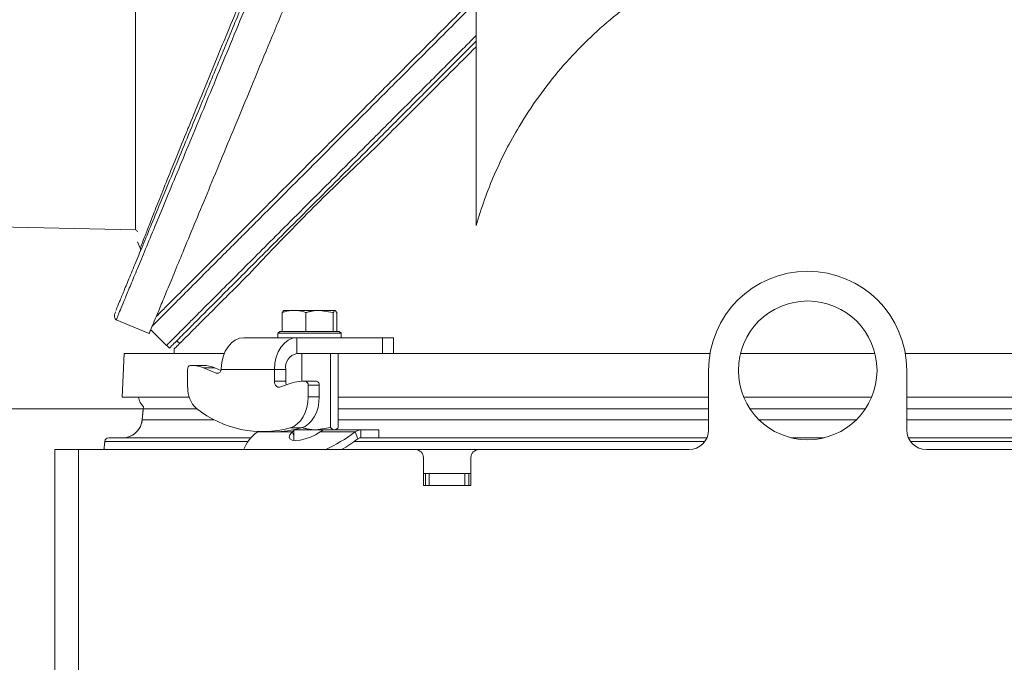
# Model space of a CAD drawing. Extents: x 7977 to 10371, y -1238 to 1404.
# Drawn here: x 9619 to 9867, y 1060 to 1222 of the extents above; entities that cross this region are included whole.
import ezdxf

# ---------------------------------------------------------------- set-up
doc = ezdxf.new("R2010")
doc.units = 0
doc.header["$LTSCALE"] = 5
doc.layers.add('3', color=1, linetype='Continuous')
doc.layers.add('SLD-0', color=7, linetype='Continuous')
doc.layers.add('Bemaßungen(Brunner)', color=7, linetype='Continuous', lineweight=25)
doc.styles.add('Brunner 2014', font='arial.ttf', dxfattribs={"height": 35})
doc.dimstyles.new('Brunner 2014', dxfattribs={"dimscale": 5, "dimtxt": 35, "dimasz": 5, "dimexe": 3.175, "dimexo": 0, "dimgap": 0.762, "dimtad": 1, "dimdec": 0, "dimrnd": 1e-08, "dimtxsty": 'Brunner 2014', "dimcen": 0.09, "dimdle": 10, "dimclrd": 7, "dimclre": 7, "dimclrt": 7, "dimadec": 1, "dimazin": 2, "dimtfac": 0.666667, "dimtdec": 0, "dimtmove": 0, "dimatfit": 3, "dimldrblk": 'Filled-1', "dimfxl": 1, "dimtolj": 1, "dimlwd": 5, "dimlwe": 5, "dimarcsym": 0})

# ---------------------------------------------------------------- blocks, each defined once
blk = doc.blocks.new('*D106')
at = {"layer": 'Defpoints', "color": 0, "lineweight": 5, "transparency": 16777216}
for p in [(9356.03, 1268.49), (9604.27, 1268.49), (9641.96, 135.81)]:
    blk.add_point(p, dxfattribs=at)
at = {"layer": 'SLD-0', "color": 7, "linetype": 'Continuous', "lineweight": 5, "transparency": 16777216}
for p, q in [((9604.27, 1268.49), (9340.15, 1268.49)), ((9356.03, 160.81), (9356.03, 1243.49)), ((9641.96, 135.81), (9340.15, 135.81))]:
    blk.add_line(p, q, dxfattribs=at)
at = {"layer": 'SLD-0', "color": 7, "lineweight": 5, "transparency": 16777216}
for points in [[(9351.86, 1243.49), (9360.19, 1243.49), (9356.03, 1268.49)], [(9351.86, 160.81), (9360.19, 160.81), (9356.03, 135.81)]]:
    blk.add_solid(points, dxfattribs=at)
at = {"layer": 'SLD-0', "color": 1, "lineweight": 15, "transparency": 16777216, "insert": (9316.45, 683.52), "char_height": 35, "attachment_point": 2, "rotation": 90, "style": 'Brunner 2014'}
blk.add_mtext('\\A1;1133', dxfattribs=at)
blk = doc.blocks.new('Filled-1')
at = {"color": 0}
for p, q in [((0, 0), (-1, 0.1667)), ((-1, 0.1667), (-1, -0.1667)), ((-1, 0), (0, 0)), ((-1, -0.1667), (0, 0))]:
    blk.add_line(p, q, dxfattribs=at)
at = {"color": 0, "flags": 128}
blk.add_lwpolyline([(-1, -0.1667), (0, 0), (-1, 0.1667), (-1, -0.1667)], dxfattribs=at)
at = {"color": 0}
blk.add_solid([(-1, -0.1667), (0, 0), (-1, 0.1667), (-1, -0.1667)], dxfattribs=at)
blk = doc.blocks.new('*D108')
at = {"layer": 'Defpoints', "color": 0, "lineweight": 5, "transparency": 16777216}
for p in [(9490.1, 1124.07), (9649.71, 1124.07), (9641.45, 135.81)]:
    blk.add_point(p, dxfattribs=at)
at = {"layer": 'SLD-0', "color": 7, "linetype": 'Continuous', "lineweight": 5, "transparency": 16777216}
for p, q in [((9649.71, 1124.07), (9474.22, 1124.07)), ((9490.1, 160.81), (9490.1, 1099.07)), ((9641.45, 135.81), (9474.22, 135.81))]:
    blk.add_line(p, q, dxfattribs=at)
at = {"layer": 'SLD-0', "color": 7, "lineweight": 5, "transparency": 16777216}
for points in [[(9485.93, 1099.07), (9494.27, 1099.07), (9490.1, 1124.07)], [(9485.93, 160.81), (9494.27, 160.81), (9490.1, 135.81)]]:
    blk.add_solid(points, dxfattribs=at)
at = {"layer": 'SLD-0', "color": 7, "lineweight": 15, "transparency": 16777216, "insert": (9450.55, 625.43), "char_height": 35, "attachment_point": 2, "rotation": 90, "style": 'Brunner 2014'}
blk.add_mtext('\\A1;988', dxfattribs=at)
blk = doc.blocks.new('*D111')
at = {"layer": 'Bemaßungen(Brunner)', "color": 7, "linetype": 'Continuous', "lineweight": 5, "transparency": 16777216}
for p, q in [((9639.21, 1404.3), (9257.88, 1404.3)), ((9273.75, 1379.3), (9273.75, 160.81)), ((9641.45, 135.81), (9257.88, 135.81))]:
    blk.add_line(p, q, dxfattribs=at)
at = {"layer": 'Bemaßungen(Brunner)', "color": 7, "lineweight": 5, "transparency": 16777216}
for points in [[(9269.59, 1379.3), (9277.92, 1379.3), (9273.75, 1404.3)], [(9269.59, 160.81), (9277.92, 160.81), (9273.75, 135.81)]]:
    blk.add_solid(points, dxfattribs=at)
at = {"layer": 'Defpoints', "color": 0, "lineweight": 5, "transparency": 16777216}
for p in [(9639.21, 1404.3), (9273.75, 135.81), (9641.45, 135.81)]:
    blk.add_point(p, dxfattribs=at)
at = {"layer": 'Bemaßungen(Brunner)', "color": 1, "lineweight": 15, "transparency": 16777216, "insert": (9252.07, 769.37), "char_height": 35, "attachment_point": 5, "rotation": 90, "style": 'Brunner 2014'}
blk.add_mtext('\\A1;1268', dxfattribs=at)
blk = doc.blocks.new('*D117')
at = {"layer": 'Bemaßungen(Brunner)', "color": 7, "linetype": 'Continuous', "lineweight": 5, "transparency": 16777216}
for p, q in [((9647.8, 1268.49), (10370.82, 1268.49)), ((10354.95, 1243.49), (10354.95, 446.81)), ((10128.95, 421.81), (10370.82, 421.81))]:
    blk.add_line(p, q, dxfattribs=at)
at = {"layer": 'Bemaßungen(Brunner)', "color": 7, "lineweight": 5, "transparency": 16777216}
for points in [[(10350.78, 1243.49), (10359.11, 1243.49), (10354.95, 1268.49)], [(10350.78, 446.81), (10359.11, 446.81), (10354.95, 421.81)]]:
    blk.add_solid(points, dxfattribs=at)
at = {"layer": 'Defpoints', "color": 0, "lineweight": 5, "transparency": 16777216}
for p in [(9647.8, 1268.49), (10128.95, 421.81), (10354.95, 421.81)]:
    blk.add_point(p, dxfattribs=at)
at = {"layer": 'Bemaßungen(Brunner)', "color": 7, "lineweight": 15, "transparency": 16777216, "insert": (10333.27, 833.86), "char_height": 35, "attachment_point": 5, "rotation": 90, "style": 'Brunner 2014'}
blk.add_mtext('\\A1;847', dxfattribs=at)

msp = doc.modelspace()

# ---------------------------------------------------------------- linework, layer by layer
at = {"color": 0, "linetype": 'Continuous', "lineweight": 15}
msp.add_line((9733.79, 1170.38), (9733.79, 1226.75), dxfattribs=at)
at = {"linetype": 'Continuous', "lineweight": 15}
for p, q in [((9684.81, 1148.37), (9685.27, 1148.95)), ((9684.81, 1143.65), (9684.81, 1148.37)), ((9687.81, 1148.95), (9685.22, 1148.95)), ((9687.81, 1148.95), (9694.26, 1148.95)), ((9690.81, 1143.65), (9690.81, 1148.37)), ((9697.72, 1148.37), (9694.26, 1148.95)), ((9694.26, 1148.95), (9698.17, 1148.95)), ((9697.72, 1143.65), (9697.72, 1148.37)), ((9698.62, 1148.37), (9698.17, 1148.95)), ((9698.62, 1143.65), (9698.62, 1148.37)), ((9651.64, 1144.05), (9655.61, 1140.08)), ((9684.22, 1143.65), (9683.72, 1143.15)), ((9684.22, 1143.65), (9699.22, 1143.65)), ((9684.81, 1143.65), (9684.82, 1143.65)), ((9690.8, 1143.65), (9690.81, 1143.65)), ((9690.81, 1143.65), (9690.82, 1143.65)), ((9697.71, 1143.65), (9697.72, 1143.65)), ((9697.72, 1143.65), (9697.72, 1143.65)), ((9699.72, 1143.15), (9699.22, 1143.65)), ((9688.54, 1142.05), (9675.1, 1142.05)), ((9683.72, 1143.15), (9683.72, 1142.05)), ((9699.72, 1143.15), (9683.72, 1143.15)), ((9688.54, 1142.05), (9688.54, 1138.05)), ((9710.1, 1142.05), (9688.54, 1142.05)), ((9699.72, 1142.05), (9699.72, 1143.15)), ((9710.1, 1138.05), (9710.1, 1142.05)), ((9710.1, 1142.05), (9712.88, 1142.05)), ((9712.88, 1138.05), (9712.88, 1142.05)), ((9655.66, 1140.13), (9656.36, 1139.42)), ((9644.95, 1138.05), (9644.45, 1127.05)), ((9644.95, 1138.05), (9670.2, 1138.05)), ((9710.1, 1138.05), (9688.54, 1138.05)), ((9689.79, 1138.05), (9689.79, 1131.05)), ((9697.04, 1138.05), (9697.04, 1119.39)), ((9698.98, 1138.05), (9698.98, 1119.39)), ((9710.26, 1138.05), (9710.1, 1138.05)), ((9710.26, 1138.05), (9792.82, 1138.05)), ((9800.48, 1138.05), (9834.43, 1138.05)), ((9842.09, 1138.05), (9844.45, 1138.05)), ((9844.45, 1138.05), (9978.64, 1138.05)), ((9660.96, 1134.05), (9660.96, 1129.5)), ((9661.99, 1135.05), (9661.67, 1135.05)), ((9661.99, 1135.05), (9664.81, 1135.05)), ((9668.14, 1133.11), (9665, 1134.43)), ((9667.83, 1134.43), (9665, 1134.43)), ((9669.36, 1133.79), (9667.83, 1134.43)), ((9669.45, 1134.27), (9669.43, 1134.05)), ((9682.88, 1134.05), (9669.43, 1134.05)), ((9682.88, 1131.05), (9682.88, 1134.05)), ((9685.71, 1134.05), (9682.88, 1134.05)), ((9685.71, 1131.05), (9685.71, 1134.05)), ((9792.45, 1133.81), (9792.45, 1118.81)), ((9842.45, 1118.81), (9842.45, 1133.81)), ((9668.75, 1133.11), (9668.14, 1133.11)), ((9685.71, 1131.05), (9682.88, 1131.05)), ((9690.66, 1131.05), (9689.78, 1131.05)), ((9690.66, 1131.05), (9693.49, 1131.05)), ((9687.33, 1130.65), (9684.18, 1129.59)), ((9691.36, 1127.15), (9691.36, 1130.05)), ((9694.19, 1130.05), (9691.36, 1130.05)), ((9694.19, 1127.15), (9694.19, 1130.05)), ((9661.33, 1127.05), (9644.45, 1127.05)), ((9691.36, 1127.15), (9694.19, 1127.15)), ((9792.45, 1127.05), (9698.98, 1127.05)), ((9833.6, 1127.05), (9801.31, 1127.05)), ((9844.45, 1127.05), (9842.45, 1127.05)), ((9989.92, 1127.05), (9844.45, 1127.05)), ((9649.71, 1124.07), (9649.47, 1121.32)), ((9649.69, 1123.77), (9649.47, 1121.32)), ((9649.81, 1124.6), (9649.71, 1124.07)), ((9663.39, 1124.07), (9649.71, 1124.07)), ((9792.45, 1124.07), (9698.98, 1124.07)), ((9831.99, 1124.07), (9802.91, 1124.07)), ((9989.92, 1124.07), (9842.45, 1124.07)), ((9649.41, 1120.81), (9649.49, 1121.37)), ((9649.49, 1121.37), (9667.69, 1121.37)), ((9698.98, 1121.37), (9792.45, 1121.37)), ((9805.14, 1121.37), (9817.95, 1121.37)), ((9805.14, 1121.37), (9829.77, 1121.37)), ((9842.45, 1121.37), (9989.92, 1121.37)), ((9678.49, 1118.27), (9678.83, 1118.47)), ((9679.84, 1118.32), (9682.67, 1118.32)), ((9689.65, 1119.31), (9686.82, 1119.31)), ((9687.73, 1118.54), (9687.32, 1118.27)), ((9687.73, 1118.54), (9687.32, 1118.27)), ((9693.41, 1118.81), (9687.58, 1118.81)), ((9687.73, 1118.81), (9687.73, 1116.15)), ((9687.73, 1118.81), (9687.73, 1116.15)), ((9697.04, 1119.39), (9693.41, 1118.81)), ((9697.04, 1119.39), (9693.41, 1118.81)), ((9696.78, 1118.81), (9693.41, 1118.81)), ((9696.78, 1118.81), (9693.41, 1118.81)), ((9696.83, 1118.81), (9704.63, 1118.81)), ((9696.83, 1118.81), (9704.63, 1118.81)), ((9697.04, 1119.81), (9697.04, 1119.39)), ((9698.23, 1118.81), (9698.46, 1118.94)), ((9698.23, 1118.81), (9698.46, 1118.94)), ((9698.98, 1119.81), (9698.98, 1119.39)), ((9704.63, 1118.81), (9704.63, 1116.81)), ((9704.63, 1118.81), (9709.23, 1118.81)), ((9704.63, 1118.81), (9704.63, 1116.81)), ((9704.63, 1118.81), (9709.23, 1118.81)), ((9709.23, 1116.81), (9709.23, 1118.81)), ((9709.23, 1116.81), (9709.23, 1118.81)), ((9676.19, 1115.89), (9640.05, 1115.89)), ((9676.19, 1115.89), (9640.05, 1115.89)), ((9641.04, 1116.81), (9676.96, 1116.81)), ((9641.04, 1116.81), (9676.96, 1116.81)), ((9678.49, 1118.27), (9687.32, 1118.27)), ((9678.49, 1118.27), (9687.32, 1118.27)), ((9687.73, 1117.26), (9687.32, 1118.27)), ((9687.73, 1117.26), (9687.32, 1118.27)), ((9687.73, 1116.22), (9687.68, 1116.15)), ((9687.73, 1116.22), (9687.68, 1116.15)), ((9694.38, 1118.27), (9703.21, 1118.27)), ((9694.38, 1118.27), (9703.21, 1118.27)), ((9791.52, 1115.89), (9703.06, 1115.89)), ((9791.52, 1115.89), (9703.06, 1115.89)), ((9703.21, 1118.27), (9703.92, 1116.54)), ((9703.21, 1118.27), (9703.92, 1116.54)), ((9704.63, 1116.81), (9709.23, 1116.81)), ((9704.63, 1116.81), (9709.23, 1116.81)), ((9709.23, 1116.81), (9792.04, 1116.81)), ((9813.3, 1116.81), (9817.95, 1116.81)), ((9813.3, 1116.81), (9821.61, 1116.81)), ((9842.87, 1116.81), (9979.67, 1116.81)), ((9985.85, 1115.89), (9843.39, 1115.89)), ((9627.45, 1113.81), (9633.45, 1113.81)), ((9627.45, 1113.81), (9627.45, 291.71)), ((9627.45, 1113.81), (9633.45, 1113.81)), ((9627.45, 288.81), (9627.45, 1113.81)), ((9627.45, 1113.81), (9633.45, 1113.81)), ((9633.45, 288.81), (9633.45, 1113.81)), ((9633.45, 288.81), (9633.45, 1113.81)), ((9633.45, 1113.81), (9718.45, 1113.81)), ((9787.45, 1113.81), (9633.45, 1113.81)), ((9639.85, 1114.03), (9639.82, 1113.89)), ((9639.85, 1114.03), (9639.82, 1113.89)), ((9639.82, 1113.89), (9639.82, 1113.81)), ((9639.83, 1113.89), (9639.82, 1113.89)), ((9639.82, 1113.89), (9639.82, 1113.81)), ((9639.83, 1113.89), (9639.82, 1113.89)), ((9639.85, 1114.03), (9639.83, 1113.89)), ((9639.85, 1114.03), (9639.83, 1113.89)), ((9951.45, 1113.81), (9847.45, 1113.81)), ((9720.45, 1104.81), (9720.45, 1111.81)), ((9732.45, 1111.81), (9732.45, 1104.81)), ((9720.45, 1107.81), (9720.95, 1107.81)), ((9720.95, 1104.81), (9720.95, 1107.81)), ((9720.95, 1107.81), (9721.95, 1107.81)), ((9721.95, 1107.81), (9721.95, 1104.81)), ((9730.95, 1107.81), (9721.95, 1107.81)), ((9730.95, 1104.81), (9730.95, 1107.81)), ((9730.95, 1107.81), (9731.95, 1107.81)), ((9731.95, 1107.81), (9731.95, 1104.81)), ((9731.95, 1107.81), (9732.45, 1107.81)), ((9732.45, 1104.81), (9720.45, 1104.81))]:
    msp.add_line(p, q, dxfattribs=at)
at = {"linetype": 'Continuous', "lineweight": 15, "flags": 128}
for points in [[(9675.1, 1142.05), (9674.02, 1141.9), (9672.97, 1141.46), (9672.01, 1140.75), (9671.16, 1139.78), (9670.45, 1138.61), (9669.92, 1137.26), (9669.58, 1135.8), (9669.45, 1134.27)], [(9682.88, 1134.05), (9682.99, 1135.61), (9683.31, 1137.11), (9683.83, 1138.49), (9684.54, 1139.71), (9685.39, 1140.7), (9686.37, 1141.44), (9687.43, 1141.9), (9688.54, 1142.05)], [(9684.18, 1129.59), (9683.95, 1129.55), (9683.71, 1129.59), (9683.48, 1129.7), (9683.28, 1129.87), (9683.11, 1130.11), (9682.98, 1130.4), (9682.91, 1130.71), (9682.88, 1131.05)], [(9686.82, 1119.31), (9687.75, 1119.69), (9688.62, 1120.29), (9689.41, 1121.1), (9690.08, 1122.08), (9690.63, 1123.21), (9691.03, 1124.46), (9691.28, 1125.78), (9691.36, 1127.15)], [(9694.19, 1127.15), (9694.11, 1125.78), (9693.86, 1124.46), (9693.46, 1123.21), (9692.91, 1122.08), (9692.24, 1121.1), (9691.45, 1120.29), (9690.58, 1119.69), (9689.65, 1119.31)], [(9687.32, 1118.27), (9686.77, 1117.58), (9686.59, 1116.98), (9686.78, 1116.52), (9687.34, 1116.22), (9688.22, 1116.12), (9689.35, 1116.22), (9690.63, 1116.52), (9691.97, 1116.98), (9693.25, 1117.58), (9694.38, 1118.27)], [(9687.32, 1118.27), (9686.77, 1117.58), (9686.59, 1116.98), (9686.78, 1116.52), (9687.34, 1116.22), (9688.22, 1116.12), (9689.35, 1116.22), (9690.63, 1116.52), (9691.97, 1116.98), (9693.25, 1117.58), (9694.38, 1118.27)]]:
    msp.add_lwpolyline(points, dxfattribs=at)
at = {"linetype": 'Continuous', "lineweight": 15}
msp.add_circle((9817.45, 1133.81), 17.5, dxfattribs=at)
for centre, radius, start, end in [((9817.45, 1133.81), 25, 0, 180), ((9844.45, 1132.05), 187, 177.791, 178.1581), ((9689.24, 1134.55), 3.57, 101.4218, 188.0495), ((9661.84, 1134.18), 0.893, 101.4218, 188.0495), ((9661.96, 1127.27), 7.78, 66.9552, 89.8166), ((9664.79, 1127.27), 7.78, 66.9552, 89.8166), ((9668.43, 1134), 0.936, 251.865, 341.8465), ((9668.2, 1134.24), 1.24, 334.7852, 351.2114), ((9687.65, 1131.03), 1.94, 179.4481, 206.4025), ((9689.79, 1123.37), 7.68, 90.098, 108.6866), ((9690.48, 1130.18), 0.893, 351.9505, 78.5782), ((9693.31, 1130.18), 0.893, 351.9505, 78.5782), ((9667.6, 1129.19), 6.64, 177.3487, 228.6309), ((9653.43, 1128.05), 5, 191.537, 223.5647), ((9679.82, 1144.95), 26.58, 231.3017, 285.2691), ((9644.52, 1121.78), 4.97, 293.7324, 348.6905), ((9682.65, 1143.69), 25.37, 270.0405, 286.0142), ((9787.45, 1118.81), 5, 270, 0), ((9847.45, 1118.81), 5, 180, 270), ((9641.04, 1115.81), 1, 90.0062, 175.0078), ((9641.04, 1115.81), 1, 90.0062, 175.0078), ((9644.51, 1121.8), 5, 270.0001, 293.7972), ((9644.51, 1121.8), 5, 270.0001, 293.9066), ((9684.58, 1110.07), 10.21, 126.6409, 158.5699), ((9684.58, 1110.07), 10.21, 126.6409, 158.5699), ((9679.42, 1149.79), 39.49, 294.3281, 307.0453), ((9679.42, 1149.79), 39.49, 294.3281, 307.0453), ((9682.35, 1144.74), 35.5, 299.4014, 307.4153), ((9682.35, 1144.74), 35.5, 299.4014, 307.4153), ((9718.45, 1111.81), 2, 0, 90), ((9734.45, 1111.81), 2, 90, 180)]:
    msp.add_arc(centre, radius, start, end, dxfattribs=at)
at = {"color": 0, "linetype": 'Continuous', "lineweight": 15}
for points, knots in [([(9798.19, 1240.08), (9795.48, 1238.98), (9790.06, 1236.79), (9782.23, 1232.63), (9774.69, 1227.83), (9767.59, 1222.39), (9761.03, 1216.43), (9754.99, 1209.95), (9749.46, 1202.91), (9744.92, 1196), (9741.27, 1189.43), (9738.36, 1183.28), (9735.82, 1176.94), (9734.47, 1172.56), (9733.79, 1170.38)], [0, 0, 0, 0, 0.089082, 0.1781641, 0.2698341, 0.3615042, 0.4505862, 0.5396682, 0.6313383, 0.7230083, 0.7916758, 0.8603433, 0.9301716, 1, 1, 1, 1]), ([(9653.03, 1147.41), (9653.52, 1147.89), (9654.31, 1148.68), (9655.86, 1150.23), (9657.32, 1151.7), (9659, 1153.37), (9660.88, 1155.26), (9662.98, 1157.35), (9665.28, 1159.65), (9667.77, 1162.14), (9671.29, 1165.66), (9676.09, 1170.46), (9682.44, 1176.82), (9689.37, 1183.75), (9696.88, 1191.26), (9704.88, 1199.25), (9712.25, 1206.62), (9718.75, 1213.12), (9724.26, 1218.64), (9729.85, 1224.23), (9733.63, 1228), (9735.51, 1229.89)], [0, 0, 0, 0, 0.0559257, 0.0910789, 0.1263246, 0.1618474, 0.1974607, 0.2341053, 0.2708428, 0.3078526, 0.3449492, 0.4182241, 0.4921087, 0.5677894, 0.6440354, 0.722518, 0.8015413, 0.8510971, 0.9007747, 0.9503301, 1, 1, 1, 1]), ([(9733.67, 1226.63), (9732.59, 1225.55), (9729.61, 1222.57), (9724.8, 1217.76), (9719.24, 1212.2), (9712.72, 1205.68), (9705.3, 1198.26), (9697.35, 1190.31), (9689.91, 1182.87), (9684.18, 1177.14), (9679.78, 1172.74), (9676.58, 1169.54), (9673.51, 1166.47), (9669.76, 1162.72), (9665.53, 1158.49), (9661.88, 1154.84), (9659.3, 1152.26), (9657.53, 1150.49), (9655.96, 1148.92), (9654.33, 1147.29), (9652.89, 1145.85), (9652.3, 1145.26), (9652.03, 1144.99)], [0, 0, 0, 0, 0.0273619, 0.0754132, 0.1233633, 0.1714302, 0.2473978, 0.3238767, 0.3949615, 0.466531, 0.50311, 0.5397634, 0.5766523, 0.6136248, 0.6819931, 0.7513973, 0.7864535, 0.8220362, 0.8579157, 0.8938987, 0.9520765, 1, 1, 1, 1]), ([(9733.79, 1218.27), (9732.82, 1217.29), (9728.81, 1213.29), (9722.07, 1206.54), (9713.76, 1198.23), (9706.11, 1190.59), (9699.13, 1183.6), (9692.47, 1176.95), (9686.23, 1170.71), (9680.49, 1164.96), (9675.55, 1160.03), (9671.1, 1155.57), (9667.16, 1151.64), (9663.8, 1148.28), (9661.17, 1145.65), (9659.17, 1143.64), (9657.56, 1142.04), (9656.4, 1140.87), (9655.77, 1140.25), (9655.54, 1140.02), (9655.61, 1140.08), (9655.61, 1140.08)], [0, 0, 0, 0, 0.023569, 0.097256, 0.167685, 0.234719, 0.298305, 0.358455, 0.425039, 0.487116, 0.544838, 0.598508, 0.658702, 0.714153, 0.76532, 0.812568, 0.856242, 0.908626, 0.95624, 0.999565, 1, 1, 1, 1]), ([(9733.79, 1216.85), (9733.07, 1216.13), (9729.32, 1212.38), (9722.83, 1205.89), (9714.52, 1197.58), (9706.87, 1189.93), (9699.89, 1182.95), (9693.23, 1176.29), (9686.99, 1170.05), (9681.24, 1164.3), (9676.31, 1159.37), (9671.85, 1154.91), (9667.92, 1150.98), (9664.56, 1147.62), (9661.93, 1144.99), (9659.92, 1142.99), (9658.32, 1141.38), (9657.17, 1140.23), (9656.48, 1139.54), (9656.4, 1139.46), (9656.36, 1139.42)], [0, 0, 0, 0, 0.017554, 0.091728, 0.162622, 0.230099, 0.294106, 0.354654, 0.421678, 0.484164, 0.542268, 0.596293, 0.656884, 0.712702, 0.764207, 0.811767, 0.855729, 0.90846, 0.956388, 1, 1, 1, 1]), ([(9733.79, 1215.44), (9731.6, 1213.25), (9727.22, 1208.86), (9720.73, 1202.38), (9714.31, 1195.96), (9710.18, 1191.82), (9708.1, 1189.75)], [0, 0, 0, 0, 0.246476, 0.494319, 0.746428, 1, 1, 1, 1]), ([(9708.1, 1189.75), (9705.72, 1187.51), (9700.96, 1183.02), (9694.27, 1176.49), (9687.97, 1170.16), (9681.92, 1163.92), (9678.32, 1160.09), (9676.45, 1158.1)], [0, 0, 0, 0, 0.192956, 0.387005, 0.584603, 0.783487, 1, 1, 1, 1])]:
    msp.add_open_spline(points, degree=3, knots=knots, dxfattribs=at)
at = {"linetype": 'Continuous', "lineweight": 15}
for points, knots in [([(9676.45, 1158.1), (9674.82, 1156.47), (9671.54, 1153.18), (9667.39, 1149.03), (9663.84, 1145.49), (9661.08, 1142.72), (9659.08, 1140.73), (9657.94, 1139.59), (9657.49, 1139.14), (9657.6, 1139.25), (9657.61, 1139.26)], [0, 0, 0, 0, 0.139597, 0.280396, 0.425033, 0.571008, 0.710605, 0.851404, 0.991001, 1, 1, 1, 1]), ([(9687.81, 1148.95), (9687.01, 1148.88), (9686, 1148.79), (9685.02, 1148.44), (9684.81, 1148.37)], [0, 0, 0, 0, 0.784106, 1, 1, 1, 1]), ([(9690.81, 1148.37), (9690.05, 1148.61), (9689.06, 1148.92), (9688.05, 1148.94), (9687.81, 1148.95)], [0, 0, 0, 0, 0.7643044, 1, 1, 1, 1]), ([(9694.26, 1148.95), (9694.18, 1148.95), (9693.83, 1148.95), (9693.21, 1148.9), (9692.41, 1148.78), (9691.6, 1148.61), (9691.07, 1148.45), (9690.81, 1148.37)], [0, 0, 0, 0, 0.070043, 0.299803, 0.530825, 0.765022, 1, 1, 1, 1]), ([(9698.17, 1148.95), (9698.16, 1148.95), (9698.01, 1148.94), (9697.86, 1148.65), (9697.72, 1148.37)], [0, 0, 0, 0, 0.070215, 1, 1, 1, 1]), ([(9658.17, 1141.23), (9658.43, 1141.02), (9658.7, 1140.8), (9659.03, 1140.7), (9659.05, 1140.69)], [0, 0, 0, 0, 0.949568, 1, 1, 1, 1]), ([(9649.47, 1121.32), (9649.47, 1121.27), (9649.46, 1121.17), (9649.44, 1121.06), (9649.42, 1120.9), (9649.39, 1120.71), (9649.26, 1120.22), (9649.03, 1119.64), (9648.62, 1118.91), (9648.01, 1118.19), (9647.28, 1117.6), (9646.75, 1117.36), (9646.52, 1117.26)], [0, 0, 0, 0, 0.031007, 0.057043, 0.098462, 0.219751, 0.298094, 0.408657, 0.541528, 0.711671, 0.8753, 1, 1, 1, 1]), ([(9649.47, 1121.32), (9649.47, 1121.27), (9649.46, 1121.17), (9649.44, 1121.06), (9649.43, 1120.96), (9649.41, 1120.86), (9649.4, 1120.81)], [0, 0, 0, 0, 0.1981918, 0.3655034, 0.630754, 1, 1, 1, 1]), ([(9649.47, 1121.32), (9649.47, 1121.32), (9649.47, 1121.31), (9649.48, 1121.35), (9649.49, 1121.37)], [0, 0, 0, 0, 0.305858, 1, 1, 1, 1]), ([(9649.47, 1121.32), (9649.47, 1121.32), (9649.47, 1121.31), (9649.48, 1121.35), (9649.49, 1121.37)], [0, 0, 0, 0, 0.305858, 1, 1, 1, 1]), ([(9693.41, 1118.81), (9693.33, 1118.81), (9692.96, 1118.81), (9692.31, 1118.85), (9691.47, 1118.97), (9690.62, 1119.15), (9690.07, 1119.31), (9689.79, 1119.39)], [0, 0, 0, 0, 0.070043, 0.299803, 0.530825, 0.765022, 1, 1, 1, 1]), ([(9694.38, 1118.27), (9694.66, 1118.45), (9695.13, 1118.75), (9695.6, 1118.79), (9695.8, 1118.81)], [0, 0, 0, 0, 0.5773922, 1, 1, 1, 1]), ([(9698.01, 1118.81), (9697.99, 1118.81), (9697.66, 1118.81), (9697.34, 1119.11), (9697.04, 1119.39)], [0, 0, 0, 0, 0.070215, 1, 1, 1, 1]), ([(9698.98, 1119.39), (9698.9, 1119.3), (9698.75, 1119.14), (9698.57, 1118.99), (9698.48, 1118.95), (9698.46, 1118.94)], [0, 0, 0, 0, 0.457085, 0.915695, 1, 1, 1, 1]), ([(9640.05, 1115.89), (9640.03, 1115.75), (9640.01, 1115.46), (9639.97, 1115.08), (9639.93, 1114.74), (9639.9, 1114.46), (9639.87, 1114.22), (9639.85, 1114.04), (9639.83, 1113.92), (9639.83, 1113.9), (9639.83, 1113.89)], [0, 0, 0, 0, 0.112976, 0.229658, 0.34271, 0.458475, 0.583856, 0.711853, 0.854488, 1, 1, 1, 1]), ([(9640.05, 1115.89), (9640.03, 1115.75), (9640.01, 1115.46), (9639.97, 1115.08), (9639.93, 1114.74), (9639.9, 1114.46), (9639.87, 1114.22), (9639.85, 1114.04), (9639.83, 1113.92), (9639.83, 1113.9), (9639.83, 1113.89)], [0, 0, 0, 0, 0.112976, 0.229658, 0.34271, 0.458475, 0.583856, 0.711853, 0.854488, 1, 1, 1, 1]), ([(9640.05, 1115.91), (9640.03, 1115.67), (9639.98, 1115.16), (9639.91, 1114.56), (9639.86, 1114.16), (9639.84, 1114), (9639.84, 1114), (9639.84, 1114)], [0, 0, 0, 0, 0.215874, 0.465823, 0.731543, 0.955443, 1, 1, 1, 1]), ([(9640.05, 1115.91), (9640.03, 1115.67), (9639.98, 1115.16), (9639.91, 1114.56), (9639.86, 1114.16), (9639.84, 1114), (9639.84, 1114), (9639.84, 1114)], [0, 0, 0, 0, 0.2158738, 0.4658229, 0.7315427, 0.9554426, 1, 1, 1, 1])]:
    msp.add_open_spline(points, degree=3, knots=knots, dxfattribs=at)
for points in [[(9704.63, 1118.81), (9704.38, 1118.78), (9703.88, 1118.73), (9703.44, 1118.42), (9703.21, 1118.27)], [(9704.63, 1116.81), (9704.5, 1116.79), (9704.26, 1116.77), (9704.03, 1116.62), (9703.92, 1116.54)]]:
    msp.add_open_spline(points, degree=3, dxfattribs=at)
at = {"layer": '3', "linetype": 'Continuous', "lineweight": 15}
for p in [(9647.8, 1359.46), (9604.27, 1170.21)]:
    msp.add_line(p, (9647.8, 1169.24), dxfattribs=at)
at = {"layer": '3', "color": 0, "linetype": 'Continuous', "lineweight": 15}
for p, q in [((9648.29, 1166.23), (9649.01, 1164.66)), ((9642.93, 1146.53), (9651.24, 1143.09)), ((9642.96, 1146.6), (9642.95, 1146.59))]:
    msp.add_line(p, q, dxfattribs=at)
at = {"layer": '3', "linetype": 'Continuous', "lineweight": 15}
msp.add_arc((9647.79, 1168.74), 0.5, 360, 88.727, dxfattribs=at)
at = {"layer": '3', "color": 0, "linetype": 'Continuous', "lineweight": 15}
for points, knots in [([(9709.53, 1283.8), (9707.99, 1280.07), (9704.89, 1272.6), (9700.18, 1261.23), (9695.44, 1249.79), (9690.77, 1238.51), (9686.22, 1227.52), (9681.8, 1216.85), (9677.48, 1206.43), (9673.42, 1196.62), (9669.65, 1187.54), (9666.19, 1179.17), (9662.96, 1171.38), (9660.14, 1164.57), (9657.74, 1158.77), (9655.73, 1153.92), (9654.04, 1149.84), (9652.76, 1146.76), (9651.88, 1144.61), (9651.39, 1143.44), (9651.19, 1142.95), (9651.25, 1143.09), (9651.25, 1143.1)], [0, 0, 0, 0, 0.0547255, 0.1098274, 0.1661181, 0.2228217, 0.2775486, 0.3326687, 0.3890645, 0.4459184, 0.4987715, 0.5520323, 0.6066389, 0.6617371, 0.7106472, 0.7599405, 0.8104886, 0.8614897, 0.9070438, 0.9525972, 0.9988577, 1, 1, 1, 1]), ([(9642.82, 1148.89), (9642.87, 1148.99), (9643.05, 1149.44), (9643.72, 1151.07), (9644.84, 1153.76), (9646.3, 1157.29), (9648.06, 1161.54), (9650.11, 1166.49), (9652.43, 1172.08), (9655, 1178.28), (9657.79, 1185.03), (9660.79, 1192.27), (9664.32, 1200.79), (9668.44, 1210.73), (9673.17, 1222.15), (9678.09, 1234.02), (9683.15, 1246.24), (9688.3, 1258.68), (9691.77, 1267.06), (9693.5, 1271.24)], [0, 0, 0, 0, 0.017086, 0.071602, 0.126316, 0.180926, 0.235838, 0.290266, 0.344888, 0.399514, 0.454479, 0.508828, 0.563505, 0.636204, 0.709039, 0.781758, 0.854494, 0.927319, 1, 1, 1, 1]), ([(9694.42, 1270.85), (9693.17, 1267.82), (9690.62, 1261.67), (9686.78, 1252.39), (9682.88, 1242.99), (9678.98, 1233.56), (9675.1, 1224.19), (9671.28, 1214.99), (9667.58, 1206.04), (9664.02, 1197.45), (9660.65, 1189.32), (9657.51, 1181.74), (9654.63, 1174.79), (9652.04, 1168.54), (9649.77, 1163.04), (9647.81, 1158.32), (9646.19, 1154.41), (9644.9, 1151.3), (9643.94, 1148.98), (9643.31, 1147.45), (9642.97, 1146.63), (9642.96, 1146.61), (9642.96, 1146.6)], [0, 0, 0, 0, 0.048369, 0.098011, 0.148792, 0.200558, 0.253134, 0.306328, 0.359938, 0.413757, 0.467574, 0.521188, 0.574407, 0.627055, 0.678974, 0.730027, 0.780101, 0.8291, 0.87695, 0.923595, 0.968993, 1, 1, 1, 1]), ([(9668.75, 1213.58), (9669.44, 1215.25), (9671.35, 1219.88), (9674.69, 1227.94), (9678.7, 1237.62), (9682.83, 1247.57), (9687.03, 1257.7), (9689.87, 1264.51), (9691.28, 1267.92)], [0, 0, 0, 0, 0.101905, 0.281541, 0.460598, 0.640346, 0.820383, 1, 1, 1, 1]), ([(9668.75, 1213.58), (9669.44, 1215.25), (9671.35, 1219.88), (9674.69, 1227.94), (9678.7, 1237.62), (9682.83, 1247.57), (9687.03, 1257.7), (9689.87, 1264.51), (9691.28, 1267.92)], [0, 0, 0, 0, 0.101905, 0.281541, 0.460598, 0.640346, 0.820383, 1, 1, 1, 1]), ([(9649.01, 1164.66), (9649.03, 1164.73), (9649.09, 1164.86), (9649.53, 1166.02), (9650.3, 1168.02), (9651.49, 1171.06), (9653.11, 1175.17), (9655.17, 1180.32), (9657.66, 1186.49), (9659.98, 1192.2), (9661.57, 1196.09), (9668.75, 1213.58)], [0, 0, 0, 0, 0.117833, 0.235624, 0.353277, 0.471348, 0.589485, 0.707045, 0.824711, 0.942762, 1, 1, 1, 1]), ([(9649.01, 1164.66), (9649.03, 1164.6), (9649.08, 1164.47), (9649.11, 1164.26), (9649.09, 1164.06), (9649.05, 1163.93), (9649.02, 1163.86)], [0, 0, 0, 0, 0.250004, 0.500002, 0.750001, 1, 1, 1, 1]), ([(9642.72, 1148.55), (9642.72, 1148.54), (9642.52, 1148.03), (9642.39, 1147.12), (9642.75, 1146.72), (9642.93, 1146.53)], [0, 0, 0, 0, 0.015285, 0.511898, 1, 1, 1, 1])]:
    msp.add_open_spline(points, degree=3, knots=knots, dxfattribs=at)

# ---------------------------------------------------------------- dimensions: what is measured, and where the dimension line sits
at = {"layer": 'Bemaßungen(Brunner)', "lineweight": 15}
dim = msp.add_linear_dim(base=(9273.75, 135.81), p1=(9639.21, 1404.3), p2=(9641.45, 135.81), angle=90, dimstyle='Brunner 2014', override={"dimclrt": 1}, dxfattribs=at)
dim.commit()
dim.dimension.update_dxf_attribs({"geometry": '*D111', "text_midpoint": (9273.75, 769.37), "dimtype": 160})
dim = msp.add_linear_dim(base=(10354.95, 421.81), p1=(9647.8, 1268.49), p2=(10128.95, 421.81), angle=90, dimstyle='Brunner 2014', dxfattribs=at)
dim.commit()
dim.dimension.update_dxf_attribs({"geometry": '*D117', "text_midpoint": (10354.95, 833.86), "dimtype": 160})
at = {"layer": 'SLD-0', "lineweight": 15}
dim = msp.add_linear_dim(base=(9356.03, 1268.49), p1=(9641.96, 135.81), p2=(9604.27, 1268.49), angle=90, dimstyle='Brunner 2014', override={"dimclrt": 1}, dxfattribs=at)
dim.commit()
dim.dimension.update_dxf_attribs({"geometry": '*D106', "text_midpoint": (9356.03, 683.52), "dimtype": 160})
dim = msp.add_linear_dim(base=(9490.1, 1124.07), p1=(9641.45, 135.81), p2=(9649.71, 1124.07), angle=90, dimstyle='Brunner 2014', dxfattribs=at)
dim.commit()
dim.dimension.update_dxf_attribs({"geometry": '*D108', "text_midpoint": (9490.1, 625.43), "dimtype": 160})

doc.saveas('drawing.dxf')
